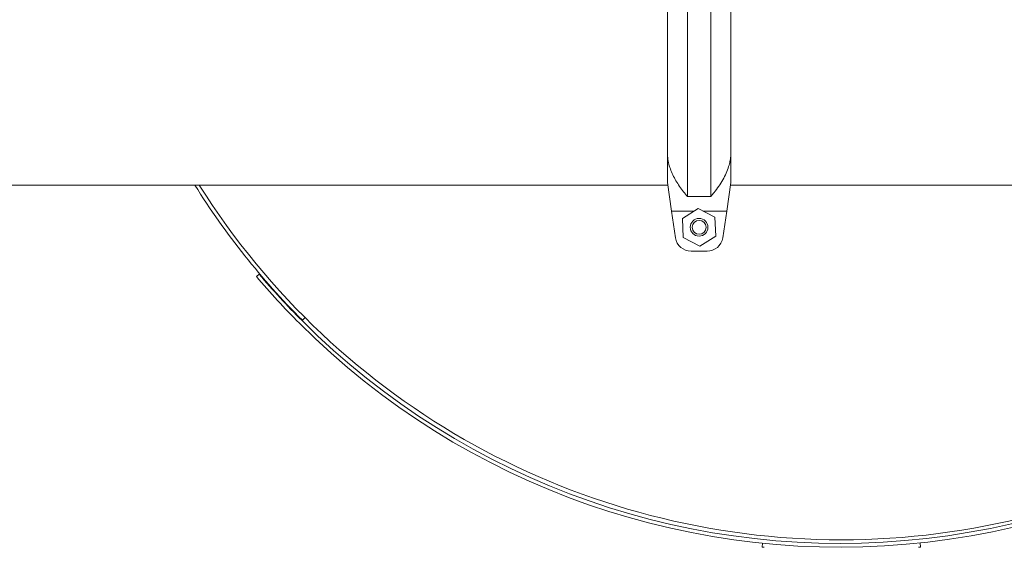
# Model space of a CAD drawing. Units: inches. Extents: x 0.1 to 22.1, y 0.1 to 17.1.
# Drawn here: x 8.7 to 10, y 12 to 12.7 of the extents above; entities that cross this region are included whole.
import ezdxf

# ---------------------------------------------------------------- set-up
doc = ezdxf.new("R2010")
doc.units = ezdxf.units.IN
doc.header["$MEASUREMENT"] = 0

msp = doc.modelspace()

# ---------------------------------------------------------------- linework, layer by layer
at = {"color": 7, "linetype": 'Continuous', "lineweight": 15}
for p, q in [((9.62582, 12.73001), (9.62582, 12.42356)), ((9.65679, 12.42356), (9.65679, 12.73001)), ((9.59964, 12.47664), (9.59964, 12.67692)), ((9.68297, 12.67692), (9.68297, 12.47664)), ((9.59964, 12.44195), (9.59964, 12.47664)), ((9.68297, 12.47664), (9.68297, 12.44195)), ((7.51587, 12.43876), (9.60007, 12.43876)), ((9.60474, 12.40426), (9.59964, 12.44195)), ((9.68297, 12.44195), (9.67786, 12.40426)), ((9.68254, 12.43876), (11.76673, 12.43876)), ((9.62582, 12.42356), (9.65679, 12.42356)), ((9.63469, 12.40426), (9.60474, 12.40426)), ((9.60474, 12.40426), (9.61017, 12.36922)), ((9.64023, 12.40779), (9.61933, 12.39448)), ((9.66221, 12.39634), (9.64023, 12.40779)), ((9.67786, 12.40426), (9.647, 12.40426)), ((9.67243, 12.36922), (9.67786, 12.40426)), ((9.61933, 12.39448), (9.6204, 12.36973)), ((9.66327, 12.37158), (9.66221, 12.39634)), ((9.6204, 12.36973), (9.64237, 12.35828)), ((9.64237, 12.35828), (9.66327, 12.37158)), ((9.63076, 12.35157), (9.65184, 12.35157)), ((9.0575, 12.31818), (9.06125, 12.32136)), ((9.12169, 12.26395), (9.11822, 12.26047)), ((9.72431, 11.9614), (9.72484, 11.96653)), ((9.93272, 11.96693), (9.93329, 11.9614))]:
    msp.add_line(p, q, dxfattribs=at)
for radius in [0.01167, 0.00917]:
    msp.add_circle((9.6413, 12.38303), radius, dxfattribs=at)
for centre, radius, start, end in [((9.8288, 12.97105), 1.00492, 211.98433, 225), ((9.8288, 12.97105), 1, 212.16042, 327.83958), ((9.82682, 12.96907), 1.00772, 225, 328.24768), ((9.82682, 12.96907), 1.0028, 225, 328.07367), ((9.63076, 12.37241), 0.02083, 188.81207, 270), ((9.65184, 12.37241), 0.02083, 270, 351.18793), ((9.8288, 12.97105), 1.0056, 220.24651, 225), ((9.8288, 12.97105), 1.01052, 220.24651, 225)]:
    msp.add_arc(centre, radius, start, end, dxfattribs=at)
for points, knots in [([(9.62582, 12.42356), (9.62408, 12.42566), (9.62044, 12.43006), (9.61539, 12.437), (9.61067, 12.44438), (9.60658, 12.45204), (9.60326, 12.46), (9.60076, 12.46821), (9.60001, 12.47382), (9.59964, 12.47664)], [0, 0, 0, 0, 0.1303478, 0.2727064, 0.4155035, 0.5600631, 0.7054588, 0.8520365, 1, 1, 1, 1]), ([(9.68297, 12.47664), (9.68269, 12.47439), (9.68212, 12.46988), (9.68016, 12.46241), (9.67709, 12.45427), (9.67265, 12.44556), (9.66729, 12.43704), (9.6619, 12.42972), (9.65823, 12.4253), (9.65679, 12.42356)], [0, 0, 0, 0, 0.1180478, 0.2368736, 0.3978045, 0.560106, 0.7257112, 0.892093, 1, 1, 1, 1]), ([(9.72692, 11.96114), (9.72663, 11.96117), (9.72604, 11.96123), (9.72526, 11.96131), (9.72467, 11.96137), (9.72436, 11.9614), (9.72433, 11.9614), (9.72431, 11.9614)], [0, 0, 0, 0, 0.2146937, 0.4293873, 0.6440806, 0.8587741, 1, 1, 1, 1]), ([(9.93329, 11.9614), (9.93326, 11.9614), (9.9332, 11.9614), (9.93275, 11.96135), (9.93209, 11.96128), (9.93136, 11.96121), (9.93087, 11.96116), (9.93068, 11.96114)], [0, 0, 0, 0, 0.2146937, 0.4293874, 0.6440811, 0.8587744, 1, 1, 1, 1])]:
    msp.add_open_spline(points, degree=3, knots=knots, dxfattribs=at)

doc.saveas('drawing.dxf')
